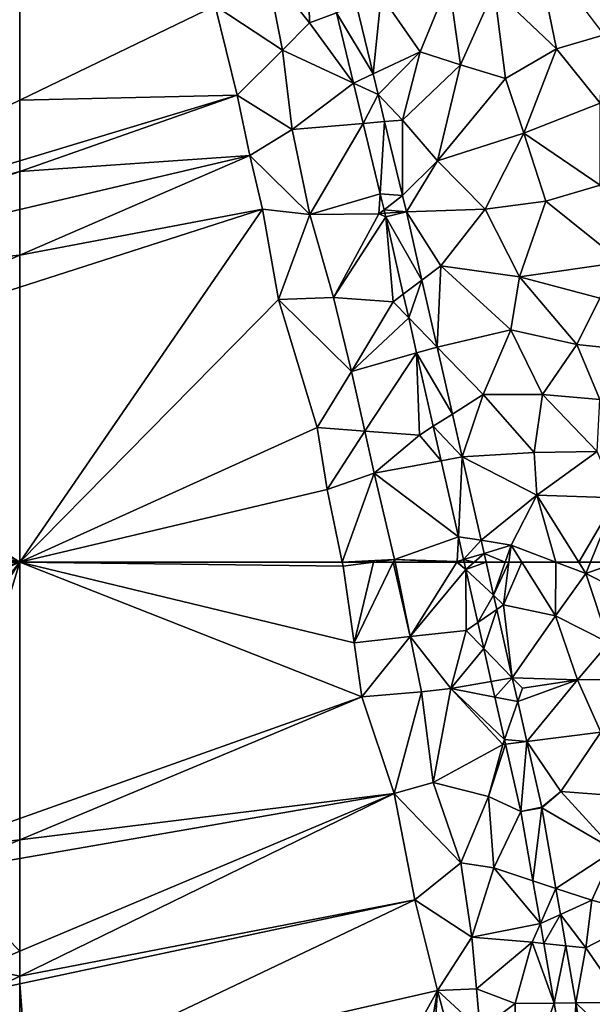
# Model space of a CAD drawing. Extents: x 2981 to 4000, y -2040 to -997.
# Drawn here: x 3500 to 3554, y -1917 to -1824 of the extents above; entities that cross this region are included whole.
import ezdxf

# ---------------------------------------------------------------- set-up
doc = ezdxf.new("R2010")
doc.units = 0
doc.header["$MEASUREMENT"] = 0
for name, color, linetype in [('Terraen', 33, 'Continuous'), ('Terraen_vand', 33, 'Continuous'), ('Terraen_vej', 33, 'Continuous')]:
    doc.layers.add(name, color=color, linetype=linetype)

# ---------------------------------------------------------------- blocks, each defined once
blk = doc.blocks.new('1km_6223_576_Flyttet_X-573000m_Y-6225000m_ACAD_1_FMEBLOCK12')
at = {"layer": 'Terraen_vand', "color": 132, "true_color": 0x00ced1}
for points in [[(-20.397, 39.669, 0), (11.041, 32.077, 0), (9.98, 39.304, 0)], [(-20.397, 39.669, 0), (11.738, 27.026, 0), (11.041, 32.077, 0)], [(-20.397, 39.669, 0), (-20.397, 15.589, 0), (11.738, 27.026, 0)], [(9.903, 39.669, 0), (-20.397, 39.669, 0), (9.98, 39.304, 0)], [(14.787, 17.928, 0), (11.738, 27.026, 0), (-20.397, 13.576, 0)], [(-20.397, 13.576, 0), (11.738, 27.026, 0), (-20.397, 15.589, 0)], [(16.731, 7.944, 0), (14.787, 17.928, 0), (-20.397, 0.761, 0)], [(-20.397, 0.761, 0), (14.787, 17.928, 0), (-20.397, 3.097, 0)], [(-20.397, 3.097, 0), (14.787, 17.928, 0), (-20.397, 11.803, 0)], [(-20.397, 11.803, 0), (14.787, 17.928, 0), (-20.397, 13.576, 0)], [(-19.676, -9.401, 0), (16.731, 7.944, 0), (-20.397, 0.029, 0)], [(-20.397, 0.029, 0), (16.731, 7.944, 0), (-20.397, 0.761, 0)], [(16.731, 7.944, 0), (-19.676, -9.401, 0), (18.844, -0.595, 0)], [(-20.397, -7.512, 0), (-19.676, -9.401, 0), (-20.397, 0.029, 0)], [(18.844, -0.595, 0), (-19.676, -9.401, 0), (9.021, -18.417, 0)], [(18.844, -0.595, 0), (9.021, -18.417, 0), (17.325, -9.544, 0)], [(18.844, -0.595, 0), (17.325, -9.544, 0), (18.338, -8.418, 0)], [(18.844, -0.595, 0), (18.338, -8.418, 0), (20.397, -6.307, 0)], [(20.397, -6.307, 0), (18.338, -8.418, 0), (19.727, -7.547, 0)], [(20.397, -6.307, 0), (19.727, -7.547, 0), (20.222, -7.105, 0)], [(-20.397, -8.09, 0), (-19.676, -9.401, 0), (-20.397, -7.512, 0)], [(-20.397, -9.147, 0), (-19.676, -9.401, 0), (-20.397, -8.09, 0)], [(9.021, -18.417, 0), (-19.676, -9.401, 0), (-18.525, -11.646, 0)], [(17.325, -9.544, 0), (9.021, -18.417, 0), (16.224, -12.557, 0)], [(-14.532, -20.605, 0), (-18.525, -11.646, 0), (-19.122, -13.089, 0)], [(0.414, -24.638, 0), (-18.525, -11.646, 0), (-14.532, -20.605, 0)], [(0.414, -24.638, 0), (9.021, -18.417, 0), (-18.525, -11.646, 0)], [(16.224, -12.557, 0), (9.021, -18.417, 0), (16.038, -13.044, 0)], [(-14.532, -20.605, 0), (-19.122, -13.089, 0), (-16.157, -20.015, 0)], [(-0.87, -25.566, 0), (-14.532, -20.605, 0), (-13.718, -22.762, 0)], [(-0.633, -25.395, 0), (-14.532, -20.605, 0), (-0.87, -25.566, 0)], [(-0.386, -25.217, 0), (-14.532, -20.605, 0), (-0.633, -25.395, 0)], [(-0.13, -25.031, 0), (-14.532, -20.605, 0), (-0.386, -25.217, 0)], [(0.137, -24.838, 0), (-14.532, -20.605, 0), (-0.13, -25.031, 0)], [(0.414, -24.638, 0), (-14.532, -20.605, 0), (0.137, -24.838, 0)], [(-6.138, -29.374, 0), (-13.718, -22.762, 0), (-14.244, -23.961, 0)], [(-6.138, -29.374, 0), (-0.87, -25.566, 0), (-13.718, -22.762, 0)], [(-10.372, -32.435, 0), (-14.244, -23.961, 0), (-10.587, -32.59, 0)], [(-10.372, -32.435, 0), (-6.138, -29.374, 0), (-14.244, -23.961, 0)], [(-20.397, -29.849, 0), (-20.397, -39.669, 0), (-17.308, -37.433, 0)]]:
    blk.add_polyline3d(points, close=True, dxfattribs=at)
blk = doc.blocks.new('1km_6223_576_Flyttet_X-573000m_Y-6225000m_ACAD_1_FMEBLOCK20')
at = {"layer": 'Terraen_vand', "color": 132, "true_color": 0x00ced1}
for points in [[(-15.15, -19.09, 0), (3.216, -10.221, 0), (-15.15, 2.85, 0)], [(5.282, -18.615, 0), (3.216, -10.221, 0), (-15.15, -19.09, 0)], [(6.483, -24.286, 0), (5.282, -18.615, 0), (-15.15, -25.788, 0)], [(-15.15, -25.788, 0), (5.282, -18.615, 0), (-15.15, -24.787, 0)], [(-15.15, -24.787, 0), (5.282, -18.615, 0), (-15.15, -19.09, 0)], [(7.655, -29.317, 0), (6.483, -24.286, 0), (-15.15, -33.664, 0)], [(-15.15, -33.664, 0), (6.483, -24.286, 0), (-15.15, -29.358, 0)], [(-15.15, -29.358, 0), (6.483, -24.286, 0), (-15.15, -25.788, 0)], [(7.655, -29.317, 0), (-15.15, -62.5, 0), (9.172, -37.808, 0)], [(-15.15, -62.5, 0), (7.655, -29.317, 0), (-15.15, -36.656, 0)], [(-15.15, -36.656, 0), (7.655, -29.317, 0), (-15.15, -33.664, 0)], [(9.172, -37.808, 0), (-15.15, -62.5, 0), (12.808, -49.861, 0)], [(12.808, -49.861, 0), (-15.15, -62.5, 0), (13.724, -55.681, 0)], [(15.15, -62.5, 0), (13.724, -55.681, 0), (-15.15, -62.5, 0)]]:
    blk.add_polyline3d(points, close=True, dxfattribs=at)
blk = doc.blocks.new('1km_6223_576_Flyttet_X-573000m_Y-6225000m_ACAD_1_FMEBLOCK63')
at = {"layer": 'Terraen_vej', "color": 251, "true_color": 0x555555}
for points in [[(-20.738, 62.5, 1.824), (-20.578, 61.796, 1.824), (-19.791, 62.5, 1.828)], [(-18.687, 62.5, 1.834), (-20.578, 61.796, 1.824), (-17.978, 59.381, 1.833)], [(-18.687, 62.5, 1.834), (-19.791, 62.5, 1.828), (-20.578, 61.796, 1.824)], [(-17.978, 59.381, 1.833), (-20.578, 61.796, 1.824), (-19.451, 56.837, 1.822)], [(-17.677, 58.056, 1.832), (-17.978, 59.381, 1.833), (-19.451, 56.837, 1.822)], [(-18.897, 54.397, 1.822), (-17.677, 58.056, 1.832), (-19.451, 56.837, 1.822)], [(-18.897, 54.397, 1.822), (-16.219, 51.638, 1.831), (-17.677, 58.056, 1.832)], [(-16.219, 51.638, 1.831), (-18.897, 54.397, 1.822), (-18.193, 51.297, 1.821)], [(-16.219, 51.638, 1.831), (-18.193, 51.297, 1.821), (-17.857, 49.819, 1.821)], [(-16.219, 51.638, 1.831), (-17.857, 49.819, 1.821), (-15.709, 49.393, 1.83)], [(-15.709, 49.393, 1.83), (-17.857, 49.819, 1.821), (-16.948, 45.818, 1.82)], [(-15.709, 49.393, 1.83), (-16.948, 45.818, 1.82), (-14.855, 45.634, 1.829)], [(-14.855, 45.634, 1.829), (-16.948, 45.818, 1.82), (-16.849, 45.383, 1.82)], [(-14.855, 45.634, 1.829), (-16.849, 45.383, 1.82), (-15.411, 39.054, 1.818)], [(-13.455, 39.472, 1.828), (-14.855, 45.634, 1.829), (-15.411, 39.054, 1.818)], [(-13.455, 39.472, 1.828), (-15.411, 39.054, 1.818), (-13.445, 39.421, 1.828)], [(-13.445, 39.421, 1.828), (-15.411, 39.054, 1.818), (-14.282, 32.549, 1.83)], [(-13.445, 39.421, 1.828), (-14.282, 32.549, 1.83), (-12.129, 31.84, 1.843)], [(-12.129, 31.84, 1.843), (-14.282, 32.549, 1.83), (-13.585, 28.531, 1.837)], [(-12.129, 31.84, 1.843), (-13.585, 28.531, 1.837), (-11.704, 29.388, 1.848)], [(-13.26, 26.657, 1.84), (-11.704, 29.388, 1.848), (-13.585, 28.531, 1.837)], [(-11.193, 26.445, 1.854), (-11.704, 29.388, 1.848), (-13.26, 26.657, 1.84)], [(-11.193, 26.445, 1.854), (-13.26, 26.657, 1.84), (-12.288, 21.056, 1.85)], [(-11.193, 26.445, 1.854), (-12.288, 21.056, 1.85), (-10.262, 21.076, 1.864)], [(-10.262, 21.076, 1.864), (-12.288, 21.056, 1.85), (-10.597, 11.304, 1.867)], [(-8.615, 11.581, 1.884), (-10.262, 21.076, 1.864), (-10.597, 11.304, 1.867)]]:
    blk.add_polyline3d(points, close=True, dxfattribs=at)
blk = doc.blocks.new('1km_6223_576_Flyttet_X-573000m_Y-6225000m_ACAD_1_FMEBLOCK74')
at = {"layer": 'Terraen_vand', "color": 132, "true_color": 0x00ced1}
for points in [[(62.5, -19.09, 0), (62.5, 2.85, 0), (30.985, -34.308, 0)], [(62.5, -24.787, 0), (62.5, -19.09, 0), (30.985, -34.308, 0)], [(62.5, -25.788, 0), (62.5, -24.787, 0), (30.985, -34.308, 0)], [(62.5, -25.788, 0), (30.985, -34.308, 0), (31.893, -36.533, 0)], [(62.5, -29.358, 0), (62.5, -25.788, 0), (31.893, -36.533, 0)], [(62.5, -33.664, 0), (62.5, -29.358, 0), (31.893, -36.533, 0)], [(62.5, -33.664, 0), (31.893, -36.533, 0), (35.702, -45.281, 0)], [(62.5, -36.656, 0), (62.5, -33.664, 0), (35.702, -45.281, 0)], [(62.5, -62.5, 0), (62.5, -36.656, 0), (35.702, -45.281, 0)], [(62.5, -62.5, 0), (35.702, -45.281, 0), (36.56, -47.42, 0)], [(62.5, -62.5, 0), (36.56, -47.42, 0), (40.345, -56.393, 0)], [(62.5, -62.5, 0), (40.345, -56.393, 0), (41.195, -58.89, 0)], [(62.5, -62.5, 0), (41.195, -58.89, 0), (41.856, -62.5, 0)]]:
    blk.add_polyline3d(points, close=True, dxfattribs=at)
blk = doc.blocks.new('1km_6223_576_Flyttet_X-573000m_Y-6225000m_ACAD_1_FMEBLOCK105')
at = {"layer": 'Terraen_vej', "color": 251, "true_color": 0x555555}
for points in [[(-37.94, -10.14, 1.87), (-39.823, -10.862, 1.859), (-36.38, -16.615, 1.86)], [(-38.227, -17.484, 1.85), (-36.38, -16.615, 1.86), (-39.823, -10.862, 1.859)], [(-35.91, -18.564, 1.858), (-36.38, -16.615, 1.86), (-38.227, -17.484, 1.85)], [(-35.91, -18.564, 1.858), (-38.227, -17.484, 1.85), (-37.316, -21.268, 1.844)], [(-35.3, -21.094, 1.854), (-35.91, -18.564, 1.858), (-37.316, -21.268, 1.844)], [(-35.3, -21.094, 1.854), (-37.316, -21.268, 1.844), (-35.723, -27.88, 1.835)], [(-35.3, -21.094, 1.854), (-35.723, -27.88, 1.835), (-33.623, -28.057, 1.844)], [(-33.623, -28.057, 1.844), (-35.723, -27.88, 1.835), (-35.36, -29.384, 1.833)], [(-33.257, -29.576, 1.842), (-33.623, -28.057, 1.844), (-35.36, -29.384, 1.833)], [(-33.257, -29.576, 1.842), (-35.36, -29.384, 1.833), (-35.281, -29.712, 1.832)], [(-33.257, -29.576, 1.842), (-35.281, -29.712, 1.832), (-35.203, -30.038, 1.832)], [(-33.257, -29.576, 1.842), (-35.203, -30.038, 1.832), (-33.254, -29.588, 1.842)], [(-33.254, -29.588, 1.842), (-35.203, -30.038, 1.832), (-31.796, -36.003, 1.84)], [(-31.796, -36.003, 1.84), (-35.203, -30.038, 1.832), (-33.548, -37.319, 1.83)], [(-31.796, -36.003, 1.84), (-33.548, -37.319, 1.83), (-33.043, -39.544, 1.83)], [(-31.796, -36.003, 1.84), (-33.043, -39.544, 1.83), (-30.368, -42.288, 1.839)], [(-30.368, -42.288, 1.839), (-33.043, -39.544, 1.83), (-32.294, -42.839, 1.829)], [(-30.368, -42.288, 1.839), (-32.294, -42.839, 1.829), (-28.939, -48.581, 1.837)], [(-32.294, -42.839, 1.829), (-30.73, -49.724, 1.827), (-28.939, -48.581, 1.837)], [(-28.939, -48.581, 1.837), (-30.73, -49.724, 1.827), (-28.024, -52.606, 1.836)], [(-28.024, -52.606, 1.836), (-30.73, -49.724, 1.827), (-29.993, -52.968, 1.826)], [(-28.024, -52.606, 1.836), (-29.993, -52.968, 1.826), (-28.371, -60.107, 1.824)], [(-28.024, -52.606, 1.836), (-28.371, -60.107, 1.824), (-26.242, -60.448, 1.834)], [(-27.88, -62.267, 1.824), (-26.242, -60.448, 1.834), (-28.371, -60.107, 1.824)], [(-25.963, -61.679, 1.834), (-26.242, -60.448, 1.834), (-27.88, -62.267, 1.824)], [(-26.88, -62.5, 1.828), (-25.963, -61.679, 1.834), (-27.88, -62.267, 1.824)], [(-26.88, -62.5, 1.828), (-25.776, -62.5, 1.834), (-25.963, -61.679, 1.834)], [(-26.88, -62.5, 1.828), (-27.88, -62.267, 1.824), (-27.827, -62.5, 1.824)]]:
    blk.add_polyline3d(points, close=True, dxfattribs=at)
blk = doc.blocks.new('1km_6223_576_Flyttet_X-573000m_Y-6225000m_ACAD_1_FMEBLOCK107')
at = {"layer": 'Terraen_vand', "color": 132, "true_color": 0x00ced1}
for points in [[(62.5, 62.5, 0), (41.856, 62.5, 0), (44.947, 57.494, 0)], [(62.5, 62.5, 0), (44.947, 57.494, 0), (45.847, 55.308, 0)], [(62.5, 62.5, 0), (45.847, 55.308, 0), (49.469, 46.537, 0)], [(62.5, 62.5, 0), (49.469, 46.537, 0), (50.496, 44.318, 0)], [(62.5, 62.5, 0), (50.496, 44.318, 0), (54.223, 35.474, 0)], [(62.5, 62.5, 0), (54.223, 35.474, 0), (62.5, 38.42, 0)], [(62.5, 36.407, 0), (62.5, 38.42, 0), (54.223, 35.474, 0)], [(62.5, 36.407, 0), (54.223, 35.474, 0), (55.246, 33.371, 0)], [(62.5, 34.634, 0), (62.5, 36.407, 0), (55.246, 33.371, 0)], [(62.5, 25.928, 0), (62.5, 34.634, 0), (55.246, 33.371, 0)], [(62.5, 25.928, 0), (55.246, 33.371, 0), (58.82, 24.377, 0)], [(62.5, 23.592, 0), (62.5, 25.928, 0), (58.82, 24.377, 0)], [(62.5, 23.592, 0), (58.82, 24.377, 0), (59.837, 22.293, 0)], [(62.5, 22.86, 0), (62.5, 23.592, 0), (59.837, 22.293, 0)], [(62.5, 15.319, 0), (62.5, 22.86, 0), (59.837, 22.293, 0)]]:
    blk.add_polyline3d(points, close=True, dxfattribs=at)
blk = doc.blocks.new('1km_6223_576_Flyttet_X-573000m_Y-6225000m_ACAD_1_FMEBLOCK111')
at = {"layer": 'Terraen', "color": 9, "true_color": 0xbbbbbb}
for points in [[(-29.253, 62.5, 1.087), (-32.199, 62.5, 0), (-32.123, 62.135, 0)], [(-29.253, 62.5, 1.087), (-32.123, 62.135, 0), (-31.062, 54.908, 0)], [(-27.405, 62.5, 1.774), (-31.062, 54.908, 0), (-25.814, 55.498, 1.834)], [(-27.405, 62.5, 1.774), (-29.253, 62.5, 1.087), (-31.062, 54.908, 0)], [(-27.233, 62.5, 1.833), (-27.405, 62.5, 1.774), (-25.814, 55.498, 1.834)], [(-21.421, 62.5, 1.82), (-27.233, 62.5, 1.833), (-25.814, 55.498, 1.834)], [(-21.421, 62.5, 1.82), (-25.814, 55.498, 1.834), (-20.578, 61.796, 1.824)], [(-21.336, 62.5, 1.82), (-21.421, 62.5, 1.82), (-20.578, 61.796, 1.824)], [(-20.738, 62.5, 1.824), (-21.336, 62.5, 1.82), (-20.578, 61.796, 1.824)], [(-18.687, 62.5, 1.834), (-17.978, 59.381, 1.833), (-16.889, 62.5, 1.851)], [(-17.978, 59.381, 1.833), (-17.03, 58.5, 1.81), (-16.53, 62.5, 1.846)], [(-17.978, 59.381, 1.833), (-16.53, 62.5, 1.846), (-16.889, 62.5, 1.851)], [(-16.53, 62.5, 1.846), (-17.03, 58.5, 1.81), (-15.324, 62.5, 1.86)], [(-17.03, 58.5, 1.81), (-12.15, 57.45, 1.86), (-15.324, 62.5, 1.86)], [(-15.324, 62.5, 1.86), (-12.15, 57.45, 1.86), (-12.139, 62.5, 1.89)], [(-12.15, 57.45, 1.86), (-9.31, 61.42, 1.91), (-12.139, 62.5, 1.89)], [(-12.139, 62.5, 1.89), (-9.31, 61.42, 1.91), (-9.981, 62.5, 1.909)], [(-9.981, 62.5, 1.909), (-9.31, 61.42, 1.91), (-8.874, 62.5, 1.915)], [(-6.3, 62.5, 1.937), (-8.874, 62.5, 1.915), (-9.31, 61.42, 1.91)], [(-6.3, 62.5, 1.937), (-9.31, 61.42, 1.91), (-1.89, 57.68, 1.98)], [(-20.578, 61.796, 1.824), (-25.814, 55.498, 1.834), (-20.54, 56.09, 1.82)], [(-20.578, 61.796, 1.824), (-20.54, 56.09, 1.82), (-19.451, 56.837, 1.822)], [(-7.14, 54.93, 1.92), (-9.31, 61.42, 1.91), (-12.15, 57.45, 1.86)], [(-7.14, 54.93, 1.92), (-1.89, 57.68, 1.98), (-9.31, 61.42, 1.91)], [(-17.677, 58.056, 1.832), (-17.03, 58.5, 1.81), (-17.978, 59.381, 1.833)], [(-16.219, 51.638, 1.831), (-17.03, 58.5, 1.81), (-17.677, 58.056, 1.832)], [(-16.219, 51.638, 1.831), (-12.15, 57.45, 1.86), (-17.03, 58.5, 1.81)], [(-16.219, 51.638, 1.831), (-10.1, 51.43, 1.89), (-12.15, 57.45, 1.86)], [(-10.1, 51.43, 1.89), (-7.14, 54.93, 1.92), (-12.15, 57.45, 1.86)], [(-19.451, 56.837, 1.822), (-20.54, 56.09, 1.82), (-18.897, 54.397, 1.822)], [(-25.814, 55.498, 1.834), (-21.99, 50.64, 1.78), (-20.54, 56.09, 1.82)], [(-18.897, 54.397, 1.822), (-20.54, 56.09, 1.82), (-21.99, 50.64, 1.78)], [(-25.814, 55.498, 1.834), (-31.062, 54.908, 0), (-30.364, 49.857, 0)], [(-24.765, 50.327, 1.835), (-25.814, 55.498, 1.834), (-30.364, 49.857, 0)], [(-24.765, 50.327, 1.835), (-21.99, 50.64, 1.78), (-25.814, 55.498, 1.834)], [(-10.1, 51.43, 1.89), (-3.15, 51.52, 1.97), (-7.14, 54.93, 1.92)], [(-18.897, 54.397, 1.822), (-21.99, 50.64, 1.78), (-18.193, 51.297, 1.821)], [(-18.193, 51.297, 1.821), (-21.99, 50.64, 1.78), (-17.857, 49.819, 1.821)], [(-15.709, 49.393, 1.83), (-15.27, 50.66, 1.83), (-16.219, 51.638, 1.831)], [(-16.219, 51.638, 1.831), (-15.27, 50.66, 1.83), (-10.1, 51.43, 1.89)], [(-14.855, 45.634, 1.829), (-10.1, 51.43, 1.89), (-15.709, 49.393, 1.83)], [(-15.709, 49.393, 1.83), (-10.1, 51.43, 1.89), (-15.27, 50.66, 1.83)], [(-7.89, 46.51, 1.91), (-10.1, 51.43, 1.89), (-14.855, 45.634, 1.829)], [(-7.89, 46.51, 1.91), (-3.15, 51.52, 1.97), (-10.1, 51.43, 1.89)], [(-24.765, 50.327, 1.835), (-30.364, 49.857, 0), (-27.316, 40.759, 0)], [(-23.651, 41.792, 1.696), (-24.765, 50.327, 1.835), (-27.316, 40.759, 0)], [(-23.651, 41.792, 1.696), (-21.99, 50.64, 1.78), (-24.765, 50.327, 1.835)], [(-23.651, 41.792, 1.696), (-17.11, 45.35, 1.81), (-21.99, 50.64, 1.78)], [(-17.857, 49.819, 1.821), (-21.99, 50.64, 1.78), (-16.948, 45.818, 1.82)], [(-17.11, 45.35, 1.81), (-16.948, 45.818, 1.82), (-21.99, 50.64, 1.78)], [(-11.67, 40.93, 1.84), (-7.89, 46.51, 1.91), (-14.855, 45.634, 1.829)], [(-11.67, 40.93, 1.84), (-5.82, 40.51, 1.92), (-7.89, 46.51, 1.91)], [(-23.651, 41.792, 1.696), (-18.45, 40.47, 1.81), (-17.11, 45.35, 1.81)], [(-18.45, 40.47, 1.81), (-16.849, 45.383, 1.82), (-17.11, 45.35, 1.81)], [(-16.849, 45.383, 1.82), (-18.45, 40.47, 1.81), (-15.411, 39.054, 1.818)], [(-16.948, 45.818, 1.82), (-17.11, 45.35, 1.81), (-16.849, 45.383, 1.82)], [(-13.455, 39.472, 1.828), (-11.67, 40.93, 1.84), (-14.855, 45.634, 1.829)], [(-21.049, 34.241, 1.853), (-23.651, 41.792, 1.696), (-27.316, 40.759, 0)], [(-21.049, 34.241, 1.853), (-18.45, 40.47, 1.81), (-23.651, 41.792, 1.696)], [(-21.049, 34.241, 1.853), (-27.316, 40.759, 0), (-25.372, 30.775, 0)], [(-13.445, 39.421, 1.828), (-11.67, 40.93, 1.84), (-13.455, 39.472, 1.828)], [(-6.61, 35.43, 1.89), (-11.67, 40.93, 1.84), (-13.445, 39.421, 1.828)], [(-6.61, 35.43, 1.89), (-5.82, 40.51, 1.92), (-11.67, 40.93, 1.84)], [(-21.049, 34.241, 1.853), (-17.96, 33.76, 1.79), (-18.45, 40.47, 1.81)], [(-17.96, 33.76, 1.79), (-15.411, 39.054, 1.818), (-18.45, 40.47, 1.81)], [(-15.411, 39.054, 1.818), (-17.96, 33.76, 1.79), (-14.282, 32.549, 1.83)], [(-12.129, 31.84, 1.843), (-6.61, 35.43, 1.89), (-13.445, 39.421, 1.828)], [(-8.76, 30.73, 1.84), (-6.61, 35.43, 1.89), (-12.129, 31.84, 1.843)], [(-3.46, 29.3, 1.89), (-6.61, 35.43, 1.89), (-8.76, 30.73, 1.84)], [(-20.02, 27.258, 1.801), (-21.049, 34.241, 1.853), (-25.372, 30.775, 0)], [(-20.02, 27.258, 1.801), (-17.96, 33.76, 1.79), (-21.049, 34.241, 1.853)], [(-13.585, 28.531, 1.837), (-17.96, 33.76, 1.79), (-20.02, 27.258, 1.801)], [(-14.282, 32.549, 1.83), (-17.96, 33.76, 1.79), (-13.585, 28.531, 1.837)], [(-11.704, 29.388, 1.848), (-8.76, 30.73, 1.84), (-12.129, 31.84, 1.843)], [(-20.02, 27.258, 1.801), (-25.372, 30.775, 0), (-23.258, 22.236, 0)], [(-11.704, 29.388, 1.848), (-9.3, 26.25, 1.85), (-8.76, 30.73, 1.84)], [(-9.3, 26.25, 1.85), (-3.46, 29.3, 1.89), (-8.76, 30.73, 1.84)], [(-11.193, 26.445, 1.854), (-9.3, 26.25, 1.85), (-11.704, 29.388, 1.848)], [(-5.76, 21.12, 1.88), (-3.46, 29.3, 1.89), (-9.3, 26.25, 1.85)], [(-13.585, 28.531, 1.837), (-20.02, 27.258, 1.801), (-14.36, 26.77, 1.83)], [(-13.585, 28.531, 1.837), (-14.36, 26.77, 1.83), (-13.26, 26.657, 1.84)], [(-19.577, 22.391, 1.8), (-20.02, 27.258, 1.801), (-23.258, 22.236, 0)], [(-19.577, 22.391, 1.8), (-14.36, 26.77, 1.83), (-20.02, 27.258, 1.801)], [(-19.577, 22.391, 1.8), (-15.96, 21.02, 1.78), (-14.36, 26.77, 1.83)], [(-15.96, 21.02, 1.78), (-12.288, 21.056, 1.85), (-14.36, 26.77, 1.83)], [(-13.26, 26.657, 1.84), (-14.36, 26.77, 1.83), (-12.288, 21.056, 1.85)], [(-10.262, 21.076, 1.864), (-9.3, 26.25, 1.85), (-11.193, 26.445, 1.854)], [(-5.76, 21.12, 1.88), (-9.3, 26.25, 1.85), (-10.262, 21.076, 1.864)], [(-19.226, 18.549, 1.865), (-19.577, 22.391, 1.8), (-23.258, 22.236, 0)], [(-19.226, 18.549, 1.865), (-23.258, 22.236, 0), (-21.706, 16.524, 0)], [(-19.226, 18.549, 1.865), (-15.96, 21.02, 1.78), (-19.577, 22.391, 1.8)], [(-19.226, 18.549, 1.865), (-15.99, 10.88, 1.82), (-15.96, 21.02, 1.78)], [(-15.99, 10.88, 1.82), (-12.288, 21.056, 1.85), (-15.96, 21.02, 1.78)], [(-12.288, 21.056, 1.85), (-15.99, 10.88, 1.82), (-10.597, 11.304, 1.867)], [(-4.7, 15.73, 1.89), (-5.76, 21.12, 1.88), (-10.262, 21.076, 1.864)], [(-8.615, 11.581, 1.884), (-4.7, 15.73, 1.89), (-10.262, 21.076, 1.864)]]:
    blk.add_polyline3d(points, close=True, dxfattribs=at)
blk = doc.blocks.new('1km_6223_576_Flyttet_X-573000m_Y-6225000m_ACAD_1_FMEBLOCK122')
at = {"layer": 'Terraen', "color": 9, "true_color": 0xbbbbbb}
for points in [[(-35.98, -11.83, 1.81), (-36.16, -4.38, 1.81), (-40.04, -6.7, 1.847)], [(-33.454, -10.862, 1.859), (-36.16, -4.38, 1.81), (-35.98, -11.83, 1.81)], [(-12.79, -14.25, 1.99), (-14.83, -4.32, 2), (-18.64, -8.69, 1.94)], [(-12.79, -14.25, 1.99), (-8.3, -12.93, 2.05), (-14.83, -4.32, 2)], [(-38.518, -14.38, 1.844), (-40.04, -6.7, 1.847), (-44.853, -10.221, 0)], [(-35.98, -11.83, 1.81), (-40.04, -6.7, 1.847), (-38.518, -14.38, 1.844)], [(-25.58, -14.53, 1.87), (-22.91, -7.95, 1.91), (-29.25, -9.25, 1.85)], [(-21.79, -15.76, 1.9), (-22.91, -7.95, 1.91), (-25.58, -14.53, 1.87)], [(-21.79, -15.76, 1.9), (-18.64, -8.69, 1.94), (-22.91, -7.95, 1.91)], [(-30.01, -16.615, 1.86), (-29.25, -9.25, 1.85), (-31.57, -10.14, 1.87)], [(-30.01, -16.615, 1.86), (-25.58, -14.53, 1.87), (-29.25, -9.25, 1.85)], [(-21.79, -15.76, 1.9), (-17.58, -17.04, 1.94), (-18.64, -8.69, 1.94)], [(-12.79, -14.25, 1.99), (-18.64, -8.69, 1.94), (-17.58, -17.04, 1.94)], [(-38.518, -14.38, 1.844), (-44.853, -10.221, 0), (-42.788, -18.615, 0)], [(-33.454, -10.862, 1.859), (-35.98, -11.83, 1.81), (-31.858, -17.484, 1.85)], [(-35.98, -11.83, 1.81), (-38.518, -14.38, 1.844), (-31.858, -17.484, 1.85)], [(-8.68, -19.36, 2.04), (-8.3, -12.93, 2.05), (-12.79, -14.25, 1.99)], [(-37.607, -21.842, 1.786), (-38.518, -14.38, 1.844), (-42.788, -18.615, 0)], [(-37.607, -21.842, 1.786), (-31.858, -17.484, 1.85), (-38.518, -14.38, 1.844)], [(-29.54, -18.564, 1.858), (-25.58, -14.53, 1.87), (-30.01, -16.615, 1.86)], [(-27.26, -20.95, 1.85), (-25.58, -14.53, 1.87), (-29.54, -18.564, 1.858)], [(-27.26, -20.95, 1.85), (-21.79, -15.76, 1.9), (-25.58, -14.53, 1.87)], [(-15.86, -22.18, 1.94), (-12.79, -14.25, 1.99), (-17.58, -17.04, 1.94)], [(-15.86, -22.18, 1.94), (-8.68, -19.36, 2.04), (-12.79, -14.25, 1.99)], [(-23.97, -24.78, 1.87), (-21.79, -15.76, 1.9), (-27.26, -20.95, 1.85)], [(-23.97, -24.78, 1.87), (-17.58, -17.04, 1.94), (-21.79, -15.76, 1.9)], [(-31.858, -17.484, 1.85), (-37.607, -21.842, 1.786), (-30.946, -21.268, 1.844)], [(-23.97, -24.78, 1.87), (-15.86, -22.18, 1.94), (-17.58, -17.04, 1.94)], [(-37.607, -21.842, 1.786), (-42.788, -18.615, 0), (-41.586, -24.286, 0)], [(-28.931, -21.094, 1.854), (-27.26, -20.95, 1.85), (-29.54, -18.564, 1.858)], [(-8.68, -27.06, 2), (-8.68, -19.36, 2.04), (-15.86, -22.18, 1.94)], [(-35.96, -29.839, 1.779), (-30.946, -21.268, 1.844), (-37.607, -21.842, 1.786)], [(-30.946, -21.268, 1.844), (-35.96, -29.839, 1.779), (-29.353, -27.88, 1.835)], [(-27.253, -28.057, 1.844), (-27.26, -20.95, 1.85), (-28.931, -21.094, 1.854)], [(-27.253, -28.057, 1.844), (-23.97, -24.78, 1.87), (-27.26, -20.95, 1.85)], [(-35.96, -29.839, 1.779), (-37.607, -21.842, 1.786), (-41.586, -24.286, 0)], [(-19.49, -29.32, 1.89), (-15.86, -22.18, 1.94), (-23.97, -24.78, 1.87)], [(-13.79, -28.57, 1.94), (-15.86, -22.18, 1.94), (-19.49, -29.32, 1.89)], [(-13.79, -28.57, 1.94), (-8.68, -27.06, 2), (-15.86, -22.18, 1.94)], [(-35.96, -29.839, 1.779), (-41.586, -24.286, 0), (-40.414, -29.317, 0)], [(-26.887, -29.576, 1.842), (-23.97, -24.78, 1.87), (-27.253, -28.057, 1.844)], [(-19.49, -29.32, 1.89), (-23.97, -24.78, 1.87), (-26.887, -29.576, 1.842)], [(-13.79, -28.57, 1.94), (-6.64, -34.3, 2.01), (-8.68, -27.06, 2)], [(-29.47, -29.75, 1.83), (-29.353, -27.88, 1.835), (-35.96, -29.839, 1.779)], [(-29.353, -27.88, 1.835), (-29.47, -29.75, 1.83), (-28.991, -29.384, 1.833)], [(-16.26, -35.69, 1.91), (-13.79, -28.57, 1.94), (-19.49, -29.32, 1.89)], [(-16.26, -35.69, 1.91), (-6.64, -34.3, 2.01), (-13.79, -28.57, 1.94)], [(-35.96, -29.839, 1.779), (-40.414, -29.317, 0), (-38.897, -37.808, 0)], [(-28.991, -29.384, 1.833), (-29.47, -29.75, 1.83), (-28.912, -29.712, 1.832)], [(-26.884, -29.588, 1.842), (-19.49, -29.32, 1.89), (-26.887, -29.576, 1.842)], [(-23.64, -34.66, 1.84), (-19.49, -29.32, 1.89), (-26.884, -29.588, 1.842)], [(-25.427, -36.003, 1.84), (-23.64, -34.66, 1.84), (-26.884, -29.588, 1.842)], [(-23.64, -34.66, 1.84), (-16.26, -35.69, 1.91), (-19.49, -29.32, 1.89)], [(-33.753, -37.644, 1.816), (-35.96, -29.839, 1.779), (-38.897, -37.808, 0)], [(-29.47, -29.75, 1.83), (-35.96, -29.839, 1.779), (-33.753, -37.644, 1.816)], [(-29.47, -29.75, 1.83), (-33.753, -37.644, 1.816), (-28.833, -30.038, 1.832)], [(-28.14, -38.04, 1.83), (-28.833, -30.038, 1.832), (-33.753, -37.644, 1.816)], [(-28.912, -29.712, 1.832), (-29.47, -29.75, 1.83), (-28.833, -30.038, 1.832)], [(-28.833, -30.038, 1.832), (-28.14, -38.04, 1.83), (-27.179, -37.319, 1.83)], [(-23.999, -42.288, 1.839), (-23.64, -34.66, 1.84), (-25.427, -36.003, 1.84)], [(-23.64, -34.66, 1.84), (-23.999, -42.288, 1.839), (-17.09, -40.67, 1.89)], [(-23.64, -34.66, 1.84), (-17.09, -40.67, 1.89), (-16.26, -35.69, 1.91)], [(-8.7, -37.69, 1.98), (-6.64, -34.3, 2.01), (-16.26, -35.69, 1.91)], [(-10.88, -42.05, 1.95), (-16.26, -35.69, 1.91), (-17.09, -40.67, 1.89)], [(-10.88, -42.05, 1.95), (-8.7, -37.69, 1.98), (-16.26, -35.69, 1.91)], [(-32.041, -44.589, 1.816), (-33.753, -37.644, 1.816), (-38.897, -37.808, 0)], [(-32.041, -44.589, 1.816), (-38.897, -37.808, 0), (-35.261, -49.861, 0)], [(-28.14, -38.04, 1.83), (-33.753, -37.644, 1.816), (-32.041, -44.589, 1.816)], [(-27.179, -37.319, 1.83), (-28.14, -38.04, 1.83), (-26.673, -39.544, 1.83)], [(-10.88, -42.05, 1.95), (-4.95, -42.68, 2.02), (-8.7, -37.69, 1.98)], [(-26.673, -39.544, 1.83), (-28.14, -38.04, 1.83), (-32.041, -44.589, 1.816)], [(-26.673, -39.544, 1.83), (-32.041, -44.589, 1.816), (-25.925, -42.839, 1.829)], [(-17.09, -40.67, 1.89), (-23.999, -42.288, 1.839), (-19.67, -46.73, 1.86)], [(-14.09, -46.76, 1.91), (-17.09, -40.67, 1.89), (-19.67, -46.73, 1.86)], [(-14.09, -46.76, 1.91), (-10.88, -42.05, 1.95), (-17.09, -40.67, 1.89)], [(-22.569, -48.581, 1.837), (-19.67, -46.73, 1.86), (-23.999, -42.288, 1.839)], [(-8.71, -47.23, 1.96), (-10.88, -42.05, 1.95), (-14.09, -46.76, 1.91)], [(-8.71, -47.23, 1.96), (-4.95, -42.68, 2.02), (-10.88, -42.05, 1.95)], [(-25.925, -42.839, 1.829), (-32.041, -44.589, 1.816), (-30.804, -50.186, 1.825)], [(-25.925, -42.839, 1.829), (-30.804, -50.186, 1.825), (-25.67, -50.56, 1.83)], [(-25.925, -42.839, 1.829), (-25.67, -50.56, 1.83), (-24.36, -49.724, 1.827)], [(-32.041, -44.589, 1.816), (-35.261, -49.861, 0), (-30.804, -50.186, 1.825)], [(-21.655, -52.606, 1.836), (-19.67, -46.73, 1.86), (-22.569, -48.581, 1.837)], [(-14.89, -52.21, 1.9), (-19.67, -46.73, 1.86), (-21.655, -52.606, 1.836)], [(-14.09, -46.76, 1.91), (-19.67, -46.73, 1.86), (-14.89, -52.21, 1.9)], [(-14.09, -46.76, 1.91), (-14.89, -52.21, 1.9), (-8.98, -52.11, 1.94)], [(-8.71, -47.23, 1.96), (-14.09, -46.76, 1.91), (-8.98, -52.11, 1.94)], [(-30.804, -50.186, 1.825), (-35.261, -49.861, 0), (-34.346, -55.681, 0)], [(-24.36, -49.724, 1.827), (-25.67, -50.56, 1.83), (-23.623, -52.968, 1.826)], [(-29.931, -54.131, 1.831), (-30.804, -50.186, 1.825), (-34.346, -55.681, 0)], [(-29.931, -54.131, 1.831), (-25.67, -50.56, 1.83), (-30.804, -50.186, 1.825)], [(-29.931, -54.131, 1.831), (-23.623, -52.968, 1.826), (-25.67, -50.56, 1.83)], [(-14.89, -52.21, 1.9), (-21.655, -52.606, 1.836), (-14.62, -56.19, 1.9)], [(-19.873, -60.448, 1.834), (-14.62, -56.19, 1.9), (-21.655, -52.606, 1.836)], [(-14.89, -52.21, 1.9), (-14.62, -56.19, 1.9), (-8.98, -52.11, 1.94)], [(-7.16, -56.47, 1.94), (-8.98, -52.11, 1.94), (-14.62, -56.19, 1.9)], [(-23.623, -52.968, 1.826), (-29.931, -54.131, 1.831), (-22.001, -60.107, 1.824)], [(-29.931, -54.131, 1.831), (-34.346, -55.681, 0), (-32.919, -62.5, 0)], [(-28.004, -62.25, 1.833), (-29.931, -54.131, 1.831), (-32.919, -62.5, 0)], [(-28.004, -62.25, 1.833), (-22.001, -60.107, 1.824), (-29.931, -54.131, 1.831)], [(-17.05, -60.9, 1.86), (-14.62, -56.19, 1.9), (-19.873, -60.448, 1.834)], [(-12.858, -62.5, 1.89), (-14.62, -56.19, 1.9), (-17.05, -60.9, 1.86)], [(-12.858, -62.5, 1.89), (-10.7, -62.5, 1.909), (-14.62, -56.19, 1.9)], [(-10.7, -62.5, 1.909), (-7.16, -56.47, 1.94), (-14.62, -56.19, 1.9)], [(-10.7, -62.5, 1.909), (-9.594, -62.5, 1.915), (-7.16, -56.47, 1.94)], [(-9.594, -62.5, 1.915), (-7.019, -62.5, 1.937), (-7.16, -56.47, 1.94)], [(-28.004, -62.25, 1.833), (-22.11, -62.45, 1.82), (-22.001, -60.107, 1.824)], [(-22.001, -60.107, 1.824), (-22.11, -62.45, 1.82), (-21.511, -62.267, 1.824)], [(-19.593, -61.679, 1.834), (-17.05, -60.9, 1.86), (-19.873, -60.448, 1.834)], [(-19.593, -61.679, 1.834), (-17.608, -62.5, 1.851), (-17.05, -60.9, 1.86)], [(-17.25, -62.5, 1.846), (-17.05, -60.9, 1.86), (-17.608, -62.5, 1.851)], [(-17.25, -62.5, 1.846), (-16.044, -62.5, 1.86), (-17.05, -60.9, 1.86)], [(-16.044, -62.5, 1.86), (-12.858, -62.5, 1.89), (-17.05, -60.9, 1.86)], [(-19.593, -61.679, 1.834), (-19.407, -62.5, 1.834), (-17.608, -62.5, 1.851)], [(-29.972, -62.5, 1.087), (-28.004, -62.25, 1.833), (-32.919, -62.5, 0)], [(-28.124, -62.5, 1.774), (-28.004, -62.25, 1.833), (-29.972, -62.5, 1.087)], [(-27.953, -62.5, 1.833), (-28.004, -62.25, 1.833), (-28.124, -62.5, 1.774)], [(-22.141, -62.5, 1.82), (-22.11, -62.45, 1.82), (-28.004, -62.25, 1.833)], [(-22.141, -62.5, 1.82), (-28.004, -62.25, 1.833), (-27.953, -62.5, 1.833)], [(-22.056, -62.5, 1.82), (-22.11, -62.45, 1.82), (-22.141, -62.5, 1.82)], [(-22.056, -62.5, 1.82), (-21.511, -62.267, 1.824), (-22.11, -62.45, 1.82)], [(-22.056, -62.5, 1.82), (-21.458, -62.5, 1.824), (-21.511, -62.267, 1.824)]]:
    blk.add_polyline3d(points, close=True, dxfattribs=at)

msp = doc.modelspace()

# ---------------------------------------------------------------- block references
at = {"layer": 'Terraen', "color": 9, "true_color": 0xbbbbbb}
for name, p in [('1km_6223_576_Flyttet_X-573000m_Y-6225000m_ACAD_1_FMEBLOCK122', (3563.22, -1812.5)), ('1km_6223_576_Flyttet_X-573000m_Y-6225000m_ACAD_1_FMEBLOCK111', (3562.5, -1937.5))]:
    msp.add_blockref(name, p, dxfattribs=at)
at = {"layer": 'Terraen_vand', "color": 132, "true_color": 0x00ced1}
for name, p in [('1km_6223_576_Flyttet_X-573000m_Y-6225000m_ACAD_1_FMEBLOCK74', (3437.5, -1812.5)), ('1km_6223_576_Flyttet_X-573000m_Y-6225000m_ACAD_1_FMEBLOCK20', (3515.15, -1812.5)), ('1km_6223_576_Flyttet_X-573000m_Y-6225000m_ACAD_1_FMEBLOCK107', (3437.5, -1937.5)), ('1km_6223_576_Flyttet_X-573000m_Y-6225000m_ACAD_1_FMEBLOCK12', (3520.397, -1914.669))]:
    msp.add_blockref(name, p, dxfattribs=at)
at = {"layer": 'Terraen_vej', "color": 251, "true_color": 0x555555}
for name, p in [('1km_6223_576_Flyttet_X-573000m_Y-6225000m_ACAD_1_FMEBLOCK105', (3569.589, -1812.5)), ('1km_6223_576_Flyttet_X-573000m_Y-6225000m_ACAD_1_FMEBLOCK63', (3562.5, -1937.5))]:
    msp.add_blockref(name, p, dxfattribs=at)

doc.saveas('drawing.dxf')
